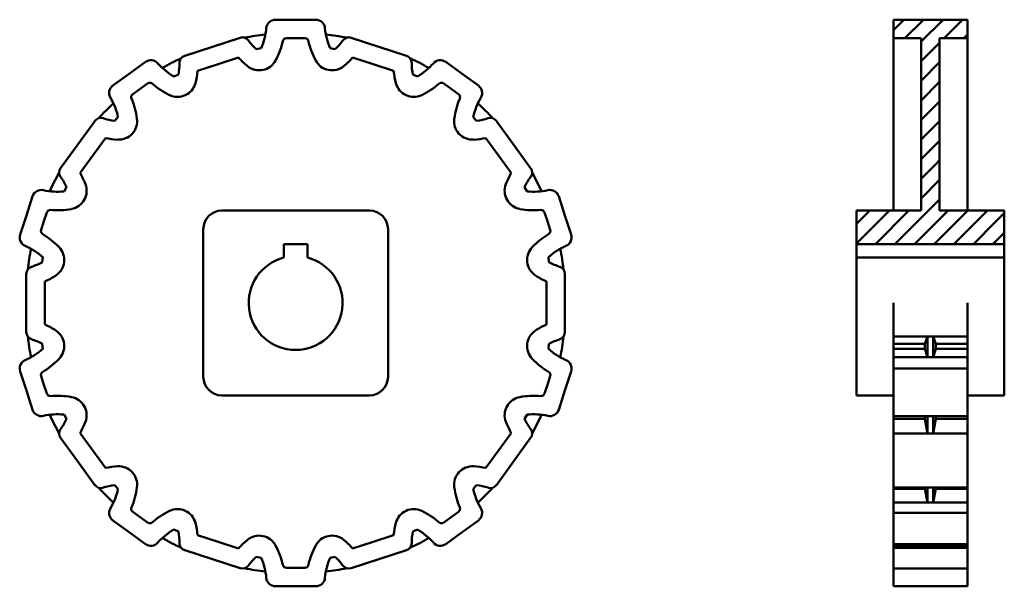
# Model space of a CAD drawing. Units: inches. Extents: x -20 to 246, y 421 to 574.
import ezdxf

# ---------------------------------------------------------------- set-up
doc = ezdxf.new("R2010")
doc.units = ezdxf.units.IN
doc.header["$MEASUREMENT"] = 0
doc.linetypes.add('Durchgehend', pattern=[0])
doc.layers.add('Main lines', color=1, linetype='Continuous', lineweight=50, true_color=0xff0000)

msp = doc.modelspace()

# ---------------------------------------------------------------- hatches: boundary and pattern name
at = {"layer": 'Main lines', "linetype": 'Durchgehend', "ltscale": 0.75}
h = msp.add_hatch(dxfattribs=at)
h.set_pattern_fill('ANSI31', color=256, scale=30, style=0)
h.set_pattern_definition([(45, (0, 0), (-2.65165, 2.65165), [30])])
h.paths.add_polyline_path([(246.31, 522.8), (228.81, 522.8), (228.81, 569.44), (236.31, 569.44), (236.31, 574.44), (216.31, 574.44), (216.31, 569.44), (223.81, 569.44), (223.81, 522.8), (206.31, 522.8), (206.31, 513.7), (246.31, 513.7)])

# ---------------------------------------------------------------- linework, layer by layer
at = {"layer": 'Main lines', "ltscale": 0.75}
for p, q in [((49.04, 574.44), (54.49, 574.44)), ((59.94, 574.44), (54.49, 574.44)), ((216.31, 574.44), (236.31, 574.44)), ((216.31, 574.44), (216.31, 569.44)), ((236.31, 574.44), (236.31, 569.44)), ((31.96, 567.13), (39.46, 569.57)), ((52.02, 569.44), (54.49, 569.44)), ((56.96, 569.44), (54.49, 569.44)), ((77.02, 567.13), (69.51, 569.57)), ((216.31, 569.44), (223.81, 569.44)), ((216.31, 522.8), (216.31, 569.44)), ((223.81, 569.44), (223.81, 522.8)), ((228.81, 569.44), (228.81, 522.8)), ((228.81, 569.44), (236.31, 569.44)), ((236.31, 522.8), (236.31, 569.44)), ((31.96, 567.13), (24.46, 564.69)), ((45.14, 566.74), (43.84, 566.44)), ((63.84, 566.74), (65.14, 566.44)), ((77.02, 567.13), (84.52, 564.69)), ((13.85, 563), (9.44, 559.8)), ((33.5, 562.38), (27.96, 560.57)), ((33.5, 562.38), (39.05, 564.18)), ((75.47, 562.38), (69.92, 564.18)), ((75.47, 562.38), (81.02, 560.57)), ((95.13, 563), (99.54, 559.8)), ((5.03, 556.6), (9.44, 559.8)), ((103.94, 556.6), (99.54, 559.8)), ((14.38, 557.21), (12.38, 555.76)), ((21.53, 559.07), (22.76, 559.59)), ((87.45, 559.07), (86.22, 559.59)), ((94.6, 557.21), (96.6, 555.76)), ((10.38, 554.3), (12.38, 555.76)), ((98.6, 554.3), (96.6, 555.76)), ((-4.49, 540.65), (0.15, 547.03)), ((6.4, 548.08), (5.53, 547.07)), ((102.57, 548.08), (103.45, 547.07)), ((113.47, 540.65), (108.83, 547.03)), ((-0.45, 537.71), (2.98, 542.43)), ((109.42, 537.71), (105.99, 542.43)), ((-4.49, 540.65), (-9.13, 534.26)), ((113.47, 540.65), (118.1, 534.26)), ((-0.45, 537.71), (-3.87, 532.99)), ((109.42, 537.71), (112.85, 532.99)), ((-8.19, 527.99), (-7.5, 529.14)), ((117.16, 527.99), (116.48, 529.14)), ((-16.72, 526.66), (-18.4, 521.48)), ((125.69, 526.66), (127.38, 521.48)), ((206.31, 522.8), (223.81, 522.8)), ((206.31, 472.8), (206.31, 522.8)), ((228.81, 522.8), (246.31, 522.8)), ((246.31, 522.8), (246.31, 472.8)), ((-20.09, 516.3), (-18.4, 521.48)), ((-14.41, 517.59), (-13.65, 519.94)), ((-12.88, 522.29), (-13.65, 519.94)), ((121.86, 522.29), (122.62, 519.94)), ((123.38, 517.59), (122.62, 519.94)), ((129.06, 516.3), (127.38, 521.48)), ((51.31, 513.7), (57.66, 513.7)), ((51.31, 513.7), (51.31, 510.09)), ((57.66, 513.7), (57.66, 510.09)), ((206.31, 513.7), (246.31, 513.7)), ((-13.97, 510.21), (-14.08, 508.88)), ((122.94, 510.21), (123.06, 508.88)), ((206.31, 510.09), (246.31, 510.09)), ((-18.41, 497.8), (-18.41, 505.69)), ((127.39, 497.8), (127.39, 505.69)), ((-13.41, 497.8), (-13.41, 503.63)), ((122.39, 497.8), (122.39, 503.63)), ((-18.41, 497.8), (-18.41, 489.91)), ((-13.41, 497.8), (-13.41, 491.96)), ((122.39, 497.8), (122.39, 491.96)), ((127.39, 497.8), (127.39, 489.91)), ((216.31, 472.8), (216.31, 497.8)), ((236.31, 472.8), (236.31, 497.8)), ((216.31, 488.76), (236.31, 488.76)), ((225.56, 488.76), (224.81, 486.72)), ((225.56, 488.76), (227.06, 488.76)), ((225.56, 483.13), (225.56, 488.76)), ((227.06, 488.76), (227.81, 486.72)), ((227.06, 483.13), (227.06, 488.76)), ((-13.97, 485.39), (-14.08, 486.72)), ((122.94, 485.39), (123.06, 486.72)), ((216.31, 486.72), (224.81, 486.72)), ((216.31, 485.39), (224.81, 485.39)), ((224.81, 486.72), (224.81, 485.39)), ((225.56, 483.13), (224.81, 485.39)), ((227.06, 483.13), (227.81, 485.39)), ((227.81, 486.72), (227.81, 485.39)), ((227.81, 486.72), (236.31, 486.72)), ((227.81, 485.39), (236.31, 485.39)), ((216.31, 483.13), (236.31, 483.13)), ((224.81, 483.13), (227.81, 483.13)), ((216.31, 480.07), (236.31, 480.07)), ((-20.09, 479.3), (-18.4, 474.11)), ((-14.41, 478.01), (-13.65, 475.66)), ((123.38, 478.01), (122.62, 475.66)), ((129.06, 479.3), (127.38, 474.11)), ((-12.88, 473.31), (-13.65, 475.66)), ((121.86, 473.31), (122.62, 475.66)), ((-16.72, 468.93), (-18.4, 474.11)), ((125.69, 468.93), (127.38, 474.11)), ((206.31, 472.8), (216.31, 472.8)), ((216.31, 472.8), (216.31, 421.16)), ((236.31, 472.8), (236.31, 421.16)), ((236.31, 472.8), (246.31, 472.8)), ((-8.19, 467.6), (-7.5, 466.46)), ((117.16, 467.6), (116.48, 466.46)), ((216.31, 467.2), (236.31, 467.2)), ((216.31, 466.46), (224.81, 466.46)), ((224.81, 466.46), (224.81, 467.2)), ((224.81, 466.46), (225.56, 462.47)), ((225.56, 462.47), (225.56, 467.2)), ((227.06, 462.47), (227.06, 467.2)), ((227.81, 466.46), (227.06, 462.47)), ((227.81, 466.46), (227.81, 467.2)), ((227.81, 466.46), (236.31, 466.46)), ((-4.49, 454.95), (-9.13, 461.33)), ((-0.45, 457.89), (-3.87, 462.61)), ((109.42, 457.89), (112.85, 462.61)), ((113.47, 454.95), (118.1, 461.33)), ((216.31, 462.47), (236.31, 462.47)), ((-0.45, 457.89), (2.98, 453.17)), ((109.42, 457.89), (105.99, 453.17)), ((-4.49, 454.95), (0.15, 448.56)), ((113.47, 454.95), (108.83, 448.56)), ((6.4, 447.52), (5.53, 448.53)), ((102.57, 447.52), (103.45, 448.53)), ((216.31, 447.85), (236.31, 447.85)), ((224.81, 447.85), (224.81, 447.52)), ((225.56, 443.84), (225.56, 447.85)), ((227.06, 443.84), (227.06, 447.85)), ((227.81, 447.85), (227.81, 447.52)), ((216.31, 447.52), (224.81, 447.52)), ((225.56, 443.84), (224.81, 447.52)), ((227.06, 443.84), (227.81, 447.52)), ((227.81, 447.52), (236.31, 447.52)), ((216.31, 443.84), (236.31, 443.84)), ((10.38, 441.29), (12.38, 439.84)), ((14.38, 438.39), (12.38, 439.84)), ((94.6, 438.39), (96.6, 439.84)), ((98.6, 441.29), (96.6, 439.84)), ((216.31, 441.02), (236.31, 441.02)), ((5.03, 439), (9.44, 435.79)), ((103.94, 439), (99.54, 435.79)), ((13.85, 432.59), (9.44, 435.79)), ((21.53, 436.53), (22.76, 436.01)), ((33.5, 433.22), (27.96, 435.02)), ((75.47, 433.22), (81.02, 435.02)), ((87.45, 436.53), (86.22, 436.01)), ((95.13, 432.59), (99.54, 435.79)), ((33.5, 433.22), (39.05, 431.42)), ((75.47, 433.22), (69.92, 431.42)), ((216.31, 432.59), (236.31, 432.59)), ((216.31, 432.11), (236.31, 432.11)), ((225.56, 431.6), (225.47, 432.11)), ((227.06, 431.6), (227.15, 432.11)), ((31.96, 428.46), (24.46, 430.9)), ((45.14, 428.86), (43.84, 429.16)), ((63.84, 428.86), (65.14, 429.16)), ((77.02, 428.46), (84.52, 430.9)), ((216.31, 431.6), (236.31, 431.6)), ((31.96, 428.46), (39.46, 426.03)), ((77.02, 428.46), (69.51, 426.03)), ((52.02, 426.16), (54.49, 426.16)), ((56.96, 426.16), (54.49, 426.16)), ((216.31, 425.93), (236.31, 425.93)), ((49.04, 421.16), (54.49, 421.16)), ((59.94, 421.16), (54.49, 421.16)), ((216.31, 421.16), (236.31, 421.16))]:
    msp.add_line(p, q, dxfattribs=at)
at = {"layer": 'Main lines'}
for p, q in [((74.49, 522.8), (34.49, 522.8)), ((29.49, 517.8), (29.49, 477.8)), ((79.49, 517.8), (79.49, 477.8)), ((34.49, 472.8), (74.49, 472.8))]:
    msp.add_line(p, q, dxfattribs=at)
at = {"layer": 'Main lines', "ltscale": 0.75}
for centre, radius, start, end in [((49.04, 571.94), 2.5, 90, 175.0678), ((59.94, 571.94), 2.5, 4.9322, 90), ((54.49, 497.8), 73.1, 96.4236, 100.8948), ((29.94, 573.59), 16.67, -24.2597, -4.9322), ((79.03, 573.59), 16.67, -175.0678, -155.7403), ((54.49, 497.8), 73.1, 79.1052, 83.5764), ((40.08, 567.67), 2, 36.0693, 108), ((55.17, 578.66), 16.67, -143.9307, -132.8428), ((29.94, 573.59), 21.67, -28.0987, -13.1272), ((52.02, 568.44), 1, 90, 166.8728), ((56.96, 568.44), 1, 13.1272, 90), ((79.03, 573.59), 21.67, -166.8728, -151.9013), ((53.8, 578.66), 16.67, -47.1572, -36.0693), ((68.89, 567.67), 2, 72, 143.9307), ((15.32, 560.98), 2.5, 40.9322, 126), ((29.8, 573.54), 16.67, -139.0678, -119.7403), ((54.49, 497.8), 73.1, 115.1052, 119.5764), ((6.41, 562.81), 16.67, -11.1572, -0.0693), ((25.07, 562.79), 2, 108, 179.9307), ((55.17, 578.66), 21.67, -138.0661, -129.1642), ((44.64, 565.74), 5, -129.1642, -28.0987), ((64.33, 565.74), 5, -151.9013, -50.8358), ((53.8, 578.66), 21.67, -50.8358, -41.9339), ((83.9, 562.79), 2, 0.0693, 72), ((54.49, 497.8), 73.1, 60.4236, 64.8948), ((102.57, 562.81), 16.67, -179.9307, -168.8428), ((79.18, 573.54), 16.67, -60.2597, -40.9322), ((93.66, 560.98), 2.5, 54, 139.0678), ((6.41, 562.81), 21.67, -14.8358, -5.9339), ((102.57, 562.81), 21.67, -174.0661, -165.1642), ((14.97, 556.4), 1, 49.1272, 126), ((29.8, 573.54), 21.67, -130.8728, -115.9013), ((22.52, 558.55), 5, -115.9013, -14.8358), ((86.46, 558.55), 5, -165.1642, -64.0987), ((79.18, 573.54), 21.67, -64.0987, -49.1272), ((94.01, 556.4), 1, 54, 130.8728), ((6.5, 554.58), 2.5, 126, 211.0678), ((102.47, 554.58), 2.5, -31.0678, 54), ((54.49, 497.8), 73.1, 132.4236, 136.8948), ((-9.92, 544.68), 16.67, 11.7403, 31.0678), ((10.97, 553.49), 1, 126, 202.8728), ((-9.92, 544.68), 21.67, 7.9013, 22.8728), ((118.89, 544.68), 21.67, 157.1272, 172.0987), ((98.01, 553.49), 1, -22.8728, 54), ((118.89, 544.68), 16.67, 148.9322, 168.2597), ((54.49, 497.8), 73.1, 43.1052, 47.5764), ((1.76, 545.86), 2, 72.0693, 144), ((7.51, 563.62), 16.67, -107.9307, -96.8428), ((6.59, 546.98), 5, -93.1642, 7.9013), ((102.38, 546.98), 5, 172.0987, 273.1642), ((101.46, 563.62), 16.67, -83.1572, -72.0693), ((107.21, 545.86), 2, 36, 107.9307), ((7.51, 563.62), 21.67, -102.0661, -93.1642), ((101.46, 563.62), 21.67, -86.8358, -77.9339), ((54.49, 497.8), 73.1, 151.1052, 155.5764), ((-7.51, 533.09), 2, 144, 215.9307), ((116.49, 533.09), 2, -35.9307, 36), ((54.49, 497.8), 73.1, 24.4236, 28.8948), ((-22.63, 522.14), 16.67, 24.8428, 35.9307), ((-22.63, 522.14), 21.67, 21.1642, 30.0661), ((131.6, 522.14), 21.67, 149.9339, 158.8358), ((131.6, 522.14), 16.67, 144.0693, 155.1572), ((-14.34, 525.89), 2.5, 76.9322, 162), ((-10.01, 544.56), 16.67, -103.0678, -83.7403), ((-7.08, 528.15), 5, -79.9013, 21.1642), ((116.06, 528.15), 5, 158.8358, 259.9013), ((118.98, 544.56), 16.67, -96.2597, -76.9322), ((123.31, 525.89), 2.5, 18, 103.0678), ((-11.93, 521.98), 1, 85.1272, 162), ((-10.01, 544.56), 21.67, -94.8728, -79.9013), ((118.98, 544.56), 21.67, -100.0987, -85.1272), ((120.91, 521.98), 1, 18, 94.8728), ((-13.46, 517.28), 1, 162, 238.8728), ((122.43, 517.28), 1, -58.8728, 18), ((-17.71, 515.53), 2.5, 162, 247.0678), ((-25.18, 497.87), 21.67, 43.9013, 58.8728), ((134.15, 497.87), 21.67, 121.1272, 136.0987), ((126.68, 515.53), 2.5, -67.0678, 18), ((-25.18, 497.87), 16.67, 47.7403, 67.0678), ((54.49, 497.8), 73.1, 168.4236, 172.8948), ((-13.17, 509.43), 5, -57.1642, 43.9013), ((122.14, 509.43), 5, 136.0987, 237.1642), ((134.15, 497.87), 16.67, 112.9322, 132.2597), ((54.49, 497.8), 73.1, 7.1052, 11.5764), ((54.49, 497.8), 12.7, 104.4775, 435.5225), ((-16.41, 505.69), 2, 108.0693, 180), ((-22.2, 523.43), 16.67, -71.9307, -60.8428), ((131.18, 523.43), 16.67, -119.1572, -108.0693), ((125.39, 505.69), 2, 0, 71.9307), ((-22.2, 523.43), 21.67, -66.0661, -57.1642), ((131.18, 523.43), 21.67, -122.8358, -113.9339), ((-22.2, 472.16), 21.67, 57.1642, 66.0661), ((131.18, 472.16), 21.67, 113.9339, 122.8358), ((-16.41, 489.91), 2, 180, 251.9307), ((54.49, 497.8), 73.1, -172.8948, -168.4236), ((-22.2, 472.16), 16.67, 60.8428, 71.9307), ((-13.17, 486.16), 5, -43.9013, 57.1642), ((122.14, 486.16), 5, 122.8358, 223.9013), ((131.18, 472.16), 16.67, 108.0693, 119.1572), ((125.39, 489.91), 2, -71.9307, 0), ((54.49, 497.8), 73.1, -11.5764, -7.1052), ((-25.18, 497.72), 16.67, -67.0678, -47.7403), ((134.15, 497.72), 16.67, -132.2597, -112.9322), ((-25.18, 497.72), 21.67, -58.8728, -43.9013), ((134.15, 497.72), 21.67, -136.0987, -121.1272), ((-17.71, 480.07), 2.5, 112.9322, 198), ((126.68, 480.07), 2.5, -18, 67.0678), ((-13.46, 478.32), 1, 121.1272, 198), ((122.43, 478.32), 1, -18, 58.8728), ((-11.93, 473.62), 1, -162, -85.1272), ((-10.01, 451.03), 21.67, 79.9013, 94.8728), ((-7.08, 467.44), 5, -21.1642, 79.9013), ((116.06, 467.44), 5, 100.0987, 201.1642), ((118.98, 451.03), 21.67, 85.1272, 100.0987), ((120.91, 473.62), 1, -94.8728, -18), ((-14.34, 469.7), 2.5, -162, -76.9322), ((-10.01, 451.03), 16.67, 83.7403, 103.0678), ((54.49, 497.8), 73.1, -155.5764, -151.1052), ((-22.63, 473.46), 16.67, -35.9307, -24.8428), ((131.6, 473.46), 16.67, -155.1572, -144.0693), ((118.98, 451.03), 16.67, 76.9322, 96.2597), ((54.49, 497.8), 73.1, -28.8948, -24.4236), ((123.31, 469.7), 2.5, -103.0678, -18), ((-22.63, 473.46), 21.67, -30.0661, -21.1642), ((131.6, 473.46), 21.67, -158.8358, -149.9339), ((-7.51, 462.51), 2, 144.0693, 216), ((116.49, 462.51), 2, -36, 35.9307), ((7.51, 431.98), 21.67, 93.1642, 102.0661), ((6.59, 448.62), 5, -7.9013, 93.1642), ((102.38, 448.62), 5, 86.8358, 187.9013), ((101.46, 431.98), 21.67, 77.9339, 86.8358), ((1.76, 449.74), 2, -144, -72.0693), ((54.49, 497.8), 73.1, -136.8948, -132.4236), ((7.51, 431.98), 16.67, 96.8428, 107.9307), ((-9.92, 450.91), 21.67, -22.8728, -7.9013), ((118.89, 450.91), 21.67, -172.0987, -157.1272), ((101.46, 431.98), 16.67, 72.0693, 83.1572), ((54.49, 497.8), 73.1, -47.5764, -43.1052), ((107.21, 449.74), 2, -107.9307, -36), ((-9.92, 450.91), 16.67, -31.0678, -11.7403), ((118.89, 450.91), 16.67, -168.2597, -148.9322), ((10.97, 442.1), 1, 157.1272, 234), ((98.01, 442.1), 1, -54, 22.8728), ((6.5, 441.02), 2.5, 148.9322, 234), ((29.8, 422.06), 21.67, 115.9013, 130.8728), ((22.52, 437.05), 5, 14.8358, 115.9013), ((86.46, 437.05), 5, 64.0987, 165.1642), ((79.18, 422.06), 21.67, 49.1272, 64.0987), ((102.47, 441.02), 2.5, -54, 31.0678), ((14.97, 439.2), 1, -126, -49.1272), ((6.41, 432.78), 21.67, 5.9339, 14.8358), ((102.57, 432.78), 21.67, 165.1642, 174.0661), ((94.01, 439.2), 1, -130.8728, -54), ((29.8, 422.06), 16.67, 119.7403, 139.0678), ((6.41, 432.78), 16.67, 0.0693, 11.1572), ((44.64, 429.86), 5, 28.0987, 129.1642), ((64.33, 429.86), 5, 50.8358, 151.9013), ((102.57, 432.78), 16.67, 168.8428, 179.9307), ((79.18, 422.06), 16.67, 40.9322, 60.2597), ((15.32, 434.61), 2.5, -126, -40.9322), ((54.49, 497.8), 73.1, -119.5764, -115.1052), ((25.07, 432.8), 2, -179.9307, -108), ((55.17, 416.94), 21.67, 129.1642, 138.0661), ((29.94, 422.01), 21.67, 13.1272, 28.0987), ((79.03, 422.01), 21.67, 151.9013, 166.8728), ((53.8, 416.94), 21.67, 41.9339, 50.8358), ((83.9, 432.8), 2, -72, -0.0693), ((54.49, 497.8), 73.1, -64.8948, -60.4236), ((93.66, 434.61), 2.5, -139.0678, -54), ((55.17, 416.94), 16.67, 132.8428, 143.9307), ((53.8, 416.94), 16.67, 36.0693, 47.1572), ((40.08, 427.93), 2, -108, -36.0693), ((29.94, 422.01), 16.67, 4.9322, 24.2597), ((52.02, 427.16), 1, -166.8728, -90), ((56.96, 427.16), 1, -90, -13.1272), ((79.03, 422.01), 16.67, 155.7403, 175.0678), ((68.89, 427.93), 2, -143.9307, -72), ((54.49, 497.8), 73.1, -100.8948, -96.4236), ((54.49, 497.8), 73.1, -83.5764, -79.1052), ((49.04, 423.66), 2.5, -175.0678, -90), ((59.94, 423.66), 2.5, -90, -4.9322)]:
    msp.add_arc(centre, radius, start, end, dxfattribs=at)
at = {"layer": 'Main lines'}
for centre, start, end in [((34.49, 517.8), 90, 180), ((74.49, 517.8), 0, 90), ((34.49, 477.8), 180, 270), ((74.49, 477.8), -90, 0)]:
    msp.add_arc(centre, 5, start, end, dxfattribs=at)

doc.saveas('drawing.dxf')
